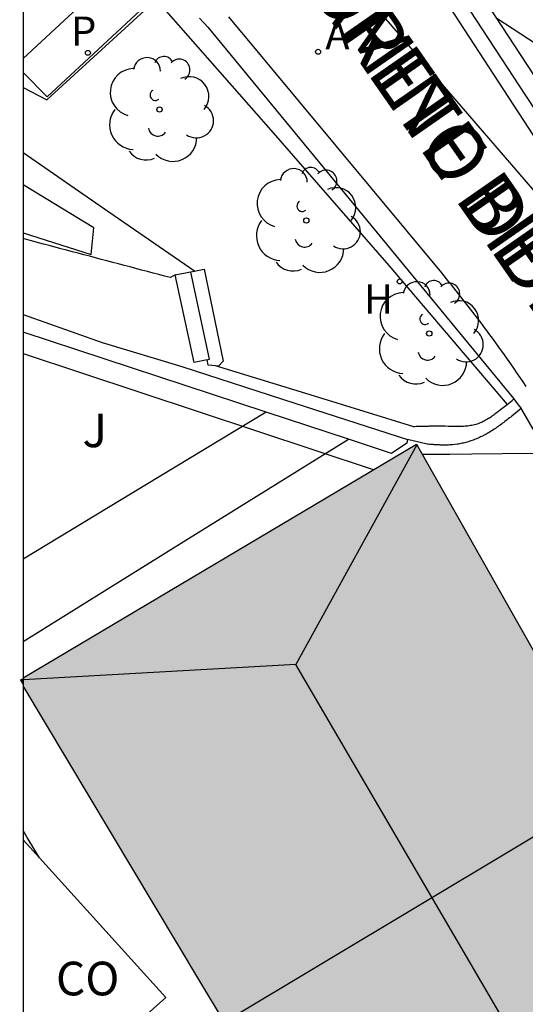
# Model space of a CAD drawing. Units: millimetres. Extents: x 587644 to 587995, y 4796539 to 4796790.
# Drawn here: x 587644 to 587655, y 4796623 to 4796645 of the extents above; entities that cross this region are included whole.
import ezdxf

# ---------------------------------------------------------------- set-up
doc = ezdxf.new("R2010")
doc.units = ezdxf.units.MM
for name, color, linetype in [('010106', 9, 'Continuous'), ('060108', 9, 'Continuous'), ('060113', 4, 'Continuous'), ('060117', 9, 'Continuous'), ('060141', 9, 'Continuous'), ('060142', 4, 'Continuous'), ('070105', 6, 'Continuous'), ('070106', 6, 'Continuous'), ('070108', 9, 'VALLA'), ('080107', 9, 'Continuous'), ('080109', 9, 'Continuous'), ('080301', 9, 'Continuous'), ('080306', 9, 'Continuous'), ('080312', 8, 'Continuous'), ('100105', 3, 'Continuous'), ('100107', 3, 'Continuous'), ('100202', 3, 'Continuous'), ('100302', 7, 'Continuous'), ('200204', 4, 'Continuous'), ('200205', 4, 'Continuous'), ('200304', 4, 'Continuous'), ('200305', 4, 'Continuous'), ('210201', 9, 'Continuous'), ('210301', 9, 'Continuous'), ('220104', 9, 'LINEA_ELECTRICA'), ('990501', 21, 'Continuous')]:
    doc.layers.add(name, color=color, linetype=linetype)
for name, color, linetype, lineweight in [('020105', 24, 'Continuous', 30), ('080111', 7, 'Continuous', 30), ('080118', 9, 'Continuous', 30)]:
    doc.layers.add(name, color=color, linetype=linetype, lineweight=lineweight)
doc.styles.add('ARIAL', font='ARIAL.TTF', dxfattribs={"height": 1})
doc.styles.add('ARIALI', font='ARIALI.TTF', dxfattribs={"height": 1})
doc.styles.add('ROMANS', font='romans__.ttf', dxfattribs={"height": 1})
doc.linetypes.add('LINEA_ELECTRICA', pattern='A,7.5,-0.3,["E",Standard,S=0.25,R=0,X=-0.1,Y=-0.1],-0.3', length=8.1)
doc.linetypes.add('VALLA', pattern='A,1,[200,DONOSTI.shx,S=0.1,R=0,X=0,Y=0],1', length=2)

# ---------------------------------------------------------------- blocks, each defined once
blk = doc.blocks.new('ABAS')
blk.add_circle((0, 0), 0.055)
blk = doc.blocks.new('PLUVI1')
blk.add_circle((0, 0), 0.055)
blk = doc.blocks.new('HIDRAN')
blk.add_circle((0, 0), 0.055)
blk = doc.blocks.new('ARBOL')
blk.add_circle((0, 0), 0.0587)
for centre, radius, start, end in [((-0.28, 0.855), 0.3, 359.2878, 173.6078), ((0.097, 0.97), 0.21, 23.1565, 160.4665), ((0.438, 0.881), 0.24, 301.578, 139.328), ((-0.564, 0.381), 0.532, 92.28, 254.58), ((0.656, 0.288), 0.443, 319.8556, 114.7656), ((-0.091, 0.321), 0.12, 119.14, 310.56), ((0.819, -0.249), 0.383, 235.5275, 62.0275), ((-0.556, -0.339), 0.555, 142.64, 266.54), ((-0.039, -0.384), 0.21, 189.64, 323.88), ((0.299, -0.624), 0.532, 224.67, 0.24), ((-0.301, -0.676), 0.45, 213.78, 295.32)]:
    blk.add_arc(centre, radius, start, end)

msp = doc.modelspace()

# ---------------------------------------------------------------- hatches: boundary and pattern name
at = {"layer": '990501'}
for points in [[(587652.805, 4796635.523), (587644.056, 4796630.314), (587644.056, 4796630.14), (587647.966, 4796623.594), (587651.876, 4796617.049), (587653.12, 4796616.396), (587654.364, 4796615.743), (587657.944, 4796617.932), (587661.524, 4796620.123)], [(587644.056, 4796630.314), (587643.979, 4796630.269), (587644.056, 4796630.14)], [(587644.056, 4796630.314), (587643.979, 4796630.269), (587644.056, 4796630.14)], [(587644.056, 4796630.314), (587643.979, 4796630.269), (587644.056, 4796630.14)], [(587644.056, 4796630.314), (587643.979, 4796630.269), (587644.056, 4796630.14)], [(587644.056, 4796630.314), (587643.979, 4796630.269), (587644.056, 4796630.14)], [(587644.056, 4796630.314), (587643.979, 4796630.269), (587644.056, 4796630.14)], [(587644.056, 4796630.314), (587643.979, 4796630.269), (587644.056, 4796630.14)], [(587644.056, 4796630.314), (587643.979, 4796630.269), (587644.056, 4796630.14)]]:
    msp.add_hatch(color=256, dxfattribs=at).paths.add_polyline_path(points)

# ---------------------------------------------------------------- linework, layer by layer
at = {"layer": '010106', "flags": 128}
msp.add_lwpolyline([(587644.054, 4796540.045), (587994.045, 4796540.037), (587994.05, 4796790.03), (587644.06, 4796790.038)], close=True, dxfattribs=at)
at = {"layer": '020105', "elevation": 12.5, "flags": 128}
msp.add_lwpolyline([(587654.574, 4796645.023), (587656.222, 4796643.949), (587656.945, 4796643.38), (587657.276, 4796643.041), (587659.737, 4796640.787), (587660.249, 4796640.213), (587660.781, 4796639.682)], dxfattribs=at)
at = {"layer": '060108'}
msp.add_polyline3d([(587659.853, 4796628.174, 16.133), (587657.504, 4796632.233, 15.646), (587655.155, 4796636.292, 15.158)], dxfattribs=at)
at = {"layer": '060113'}
for points in [[(587656.792, 4796634.293, 15.348), (587659.535, 4796636.088, 15.35), (587656.518, 4796640.7, 14.752), (587652.221, 4796647.301, 13.847)], [(587655.248, 4796636.803, 15.048), (587655.18, 4796636.905, 15.035), (587655.112, 4796637.007, 15.022), (587655.043, 4796637.108, 15.009), (587654.974, 4796637.21, 14.996), (587654.904, 4796637.31, 14.983), (587654.834, 4796637.411, 14.971), (587654.764, 4796637.511, 14.958), (587654.643, 4796637.68, 14.938), (587654.521, 4796637.848, 14.917), (587654.47, 4796637.917, 14.909), (587654.42, 4796637.985, 14.9), (587654.369, 4796638.054, 14.892), (587654.317, 4796638.122, 14.884), (587654.266, 4796638.19, 14.876), (587654.214, 4796638.258, 14.868), (587654.163, 4796638.326, 14.86), (587654.111, 4796638.394, 14.852), (587654.058, 4796638.461, 14.844), (587654.006, 4796638.529, 14.836), (587653.954, 4796638.596, 14.828), (587653.901, 4796638.664, 14.82), (587653.848, 4796638.731, 14.812), (587653.796, 4796638.798, 14.804), (587653.743, 4796638.865, 14.796), (587653.69, 4796638.932, 14.789), (587653.637, 4796638.999, 14.781), (587653.584, 4796639.066, 14.773), (587653.53, 4796639.133, 14.765), (587653.477, 4796639.2, 14.758), (587653.424, 4796639.267, 14.75), (587653.371, 4796639.334, 14.742), (587648.63, 4796645.035, 13.885)]]:
    msp.add_polyline3d(points, dxfattribs=at)
at = {"layer": '060117'}
for points in [[(587647.44, 4796639.288, 16.417), (587647.782, 4796639.358, 16.396), (587647.866, 4796639.372, 16.347)], [(587648.337, 4796637.262, 16.24), (587648.173, 4796637.278, 16.247), (587648.152, 4796637.399, 16.41), (587647.862, 4796637.34, 16.417), (587647.44, 4796639.288, 16.417)], [(587647.866, 4796639.372, 16.347), (587647.932, 4796639.384, 16.308), (587648.08, 4796639.415, 16.219)], [(587648.08, 4796639.415, 16.219), (587648.503, 4796637.369, 16.235), (587648.403, 4796637.256, 16.238), (587648.337, 4796637.262, 16.24)]]:
    msp.add_polyline3d(points, dxfattribs=at)
at = {"layer": '060141'}
msp.add_polyline3d([(587648.152, 4796637.399, 16.411), (587648.204, 4796637.41, 16.411), (587647.784, 4796639.352, 16.396)], dxfattribs=at)
at = {"layer": '060142'}
for points in [[(587654.394, 4796636.083, 15.258), (587654.373, 4796636.07, 15.261), (587654.353, 4796636.058, 15.263), (587654.332, 4796636.046, 15.265), (587654.311, 4796636.035, 15.267), (587654.29, 4796636.024, 15.27), (587654.269, 4796636.013, 15.272), (587654.248, 4796636.004, 15.274), (587654.227, 4796635.994, 15.276), (587654.177, 4796635.975, 15.282), (587654.126, 4796635.959, 15.287), (587654.097, 4796635.951, 15.291), (587654.068, 4796635.943, 15.294), (587654.039, 4796635.937, 15.298), (587654.009, 4796635.932, 15.301), (587653.979, 4796635.927, 15.305), (587653.948, 4796635.923, 15.308), (587653.918, 4796635.92, 15.312), (587653.887, 4796635.917, 15.316), (587653.856, 4796635.915, 15.32), (587653.825, 4796635.914, 15.324), (587653.794, 4796635.913, 15.327), (587653.763, 4796635.912, 15.331), (587653.731, 4796635.912, 15.335), (587653.7, 4796635.912, 15.339), (587653.668, 4796635.912, 15.343), (587653.636, 4796635.913, 15.347), (587653.605, 4796635.914, 15.35), (587653.573, 4796635.914, 15.354), (587653.542, 4796635.915, 15.358), (587653.51, 4796635.916, 15.361), (587653.449, 4796635.917, 15.368), (587653.387, 4796635.918, 15.374), (587653.358, 4796635.918, 15.377), (587653.328, 4796635.918, 15.38), (587653.299, 4796635.918, 15.383), (587653.269, 4796635.918, 15.386), (587653.24, 4796635.918, 15.389), (587653.21, 4796635.918, 15.392), (587653.181, 4796635.918, 15.394), (587653.152, 4796635.918, 15.397), (587653.123, 4796635.917, 15.4), (587653.093, 4796635.917, 15.402), (587653.064, 4796635.916, 15.405), (587653.035, 4796635.916, 15.407), (587653.006, 4796635.915, 15.41), (587652.977, 4796635.914, 15.412), (587652.948, 4796635.914, 15.415), (587652.919, 4796635.913, 15.417), (587652.89, 4796635.912, 15.419), (587652.861, 4796635.911, 15.422), (587652.832, 4796635.91, 15.424), (587652.803, 4796635.91, 15.426), (587652.774, 4796635.909, 15.429), (587652.745, 4796635.908, 15.431), (587650.542, 4796636.585, 15.762), (587648.337, 4796637.262, 16.092)], [(587654.434, 4796636.109, 15.256), (587654.454, 4796636.123, 15.255), (587654.474, 4796636.137, 15.254), (587654.493, 4796636.151, 15.25), (587654.513, 4796636.165, 15.248), (587654.533, 4796636.18, 15.247), (587654.552, 4796636.195, 15.245), (587654.572, 4796636.21, 15.243), (587654.591, 4796636.225, 15.242), (587654.611, 4796636.24, 15.24), (587654.63, 4796636.255, 15.238), (587654.65, 4796636.271, 15.237), (587654.822, 4796636.406, 15.229)], [(587654.822, 4796636.406, 15.229), (587654.935, 4796636.495, 15.224), (587654.974, 4796636.526, 15.223)], [(587654.974, 4796636.526, 15.223), (587655.069, 4796636.395, 15.098), (587655.139, 4796636.311, 15.146)], [(587655.139, 4796636.311, 15.156), (587655.09, 4796636.273, 15.164), (587654.928, 4796636.145, 15.192), (587654.903, 4796636.124, 15.197), (587654.877, 4796636.104, 15.201), (587654.851, 4796636.084, 15.206), (587654.826, 4796636.063, 15.21), (587654.8, 4796636.043, 15.215), (587654.774, 4796636.023, 15.219), (587654.748, 4796636.003, 15.224), (587654.722, 4796635.984, 15.228), (587654.696, 4796635.964, 15.232), (587654.669, 4796635.944, 15.237), (587654.643, 4796635.925, 15.241), (587654.617, 4796635.906, 15.246), (587654.59, 4796635.887, 15.25), (587654.563, 4796635.869, 15.254), (587654.536, 4796635.851, 15.259), (587654.509, 4796635.833, 15.263), (587654.481, 4796635.815, 15.267), (587654.453, 4796635.798, 15.272), (587654.425, 4796635.781, 15.276), (587654.397, 4796635.765, 15.28), (587654.369, 4796635.749, 15.285), (587654.315, 4796635.719, 15.292), (587654.26, 4796635.692, 15.3), (587654.234, 4796635.679, 15.304), (587654.208, 4796635.667, 15.308), (587654.182, 4796635.655, 15.311), (587654.155, 4796635.644, 15.315), (587654.128, 4796635.633, 15.319), (587654.101, 4796635.622, 15.322), (587654.074, 4796635.612, 15.326), (587654.047, 4796635.602, 15.329), (587654.02, 4796635.592, 15.333), (587653.992, 4796635.583, 15.336), (587653.965, 4796635.575, 15.34), (587653.937, 4796635.566, 15.343), (587653.909, 4796635.559, 15.346), (587653.881, 4796635.551, 15.35), (587653.853, 4796635.545, 15.353), (587653.825, 4796635.538, 15.356), (587653.797, 4796635.533, 15.36), (587653.769, 4796635.527, 15.363), (587653.74, 4796635.522, 15.366), (587653.712, 4796635.518, 15.369), (587653.657, 4796635.511, 15.375), (587653.602, 4796635.505, 15.381), (587653.576, 4796635.503, 15.383), (587653.549, 4796635.501, 15.386), (587653.523, 4796635.5, 15.388), (587653.496, 4796635.499, 15.391), (587653.47, 4796635.498, 15.394), (587653.443, 4796635.498, 15.396), (587653.417, 4796635.498, 15.399), (587653.39, 4796635.498, 15.401), (587653.363, 4796635.499, 15.404), (587653.337, 4796635.5, 15.406), (587653.31, 4796635.501, 15.408), (587653.283, 4796635.502, 15.411), (587653.257, 4796635.503, 15.413), (587653.23, 4796635.505, 15.415), (587653.203, 4796635.507, 15.418), (587653.176, 4796635.509, 15.42), (587653.15, 4796635.51, 15.422), (587653.123, 4796635.513, 15.425), (587653.096, 4796635.515, 15.427), (587653.069, 4796635.517, 15.429), (587653.043, 4796635.519, 15.432), (587652.606, 4796635.626, 15.447)], [(587655.155, 4796636.292, 15.158), (587655.139, 4796636.311, 15.146)], [(587654.414, 4796636.096, 15.258), (587654.394, 4796636.083, 15.258)], [(587654.414, 4796636.096, 15.257), (587654.434, 4796636.109, 15.256)]]:
    msp.add_polyline3d(points, dxfattribs=at)
at = {"layer": '070105'}
for points in [[(587648.56, 4796655.995, 12.314), (587649.278, 4796654.01, 13.664), (587650.756, 4796651.25, 14.127), (587652.828, 4796647.697, 14.743), (587655.565, 4796643.506, 15.286), (587659.999, 4796636.78, 16.147), (587661.057, 4796636.167, 15.81), (587660.956, 4796635.994, 15.667), (587660.897, 4796635.896, 15.703)], [(587648.231, 4796655.876, 12.315), (587648.184, 4796655.86, 12.315), (587648.911, 4796653.847, 13.666), (587650.407, 4796651.055, 14.13), (587652.487, 4796647.487, 14.746), (587655.23, 4796643.287, 15.29), (587659.718, 4796636.479, 16.154), (587660.834, 4796635.835, 15.499)], [(587647.978, 4796645.007, 13.82), (587648.168, 4796644.805, 13.837), (587654.974, 4796636.526, 14.996)], [(587647.866, 4796639.372, 15.969), (587645.963, 4796640.688, 15.986), (587644.057, 4796642.006, 16.003)], [(587644.057, 4796638.41, 17.185), (587645.814, 4796637.786, 16.735), (587647.589, 4796637.246, 16.285), (587650.098, 4796636.436, 15.898), (587652.606, 4796635.626, 15.447)], [(587649.465, 4796636.23, 18.367), (587644.057, 4796638.012, 19.277)], [(587651.292, 4796635.628, 18.06), (587649.465, 4796636.23, 18.367)], [(587652.606, 4796635.626, 15.447), (587652.59, 4796635.541, 15.382), (587652.254, 4796635.311, 17.897), (587651.292, 4796635.628, 18.06)]]:
    msp.add_polyline3d(points, dxfattribs=at)
at = {"layer": '070106'}
msp.add_polyline3d([(587654.039, 4796635.303, 15.369), (587654.724, 4796635.31, 15.328), (587655.409, 4796635.317, 15.286)], dxfattribs=at)
at = {"layer": '070108'}
msp.add_polyline3d([(587652.935, 4796635.294, 15.457), (587653.546, 4796635.299, 15.408), (587654.039, 4796635.303, 15.369)], dxfattribs=at)
at = {"layer": '080107'}
for points in [[(587644.418, 4796626.305, 22.582), (587644.056, 4796626.704, 22.593)], [(587645.379, 4796621.541, 22.706), (587647.23, 4796623.199, 22.489), (587644.418, 4796626.305, 22.582)]]:
    msp.add_polyline3d(points, dxfattribs=at)
at = {"layer": '080109'}
for points in [[(587652.815, 4796635.505, 22.252), (587651.45, 4796633.023, 22.685), (587650.126, 4796630.615, 23.105)], [(587650.126, 4796630.615, 23.081), (587644.056, 4796630.273, 22.276)], [(587656.15, 4796620.287, 23.017), (587650.126, 4796630.615, 23.081)]]:
    msp.add_polyline3d(points, dxfattribs=at)
at = {"layer": '080111'}
for points in [[(587644.056, 4796630.314, 22.27), (587652.805, 4796635.523, 15.443), (587652.935, 4796635.294, 15.472)], [(587652.935, 4796635.294, 15.472), (587656.518, 4796628.965, 16.294)], [(587648.533, 4796622.646, 22.244), (587647.966, 4796623.594, 22.247), (587644.056, 4796630.14, 22.271)]]:
    msp.add_polyline3d(points, dxfattribs=at)
at = {"layer": '080118', "flags": 128}
msp.add_lwpolyline([(587657.164, 4796627.823), (587648.533, 4796622.646)], dxfattribs=at)
at = {"layer": '100105'}
for points in [[(587644.057, 4796643.462, 15.786), (587644.583, 4796643.191, 15.786), (587647.019, 4796645.423, 16.452), (587649.565, 4796642.513, 16.598), (587652.192, 4796639.501, 16.704), (587654.822, 4796636.406, 16.281)], [(587647.44, 4796639.288, 16.417), (587647.331, 4796639.23, 16.461), (587647.203, 4796639.264, 16.496), (587647.074, 4796639.297, 16.531), (587646.947, 4796639.331, 16.567), (587646.819, 4796639.365, 16.602), (587646.691, 4796639.398, 16.637), (587646.562, 4796639.432, 16.672), (587646.434, 4796639.466, 16.707), (587646.306, 4796639.499, 16.742), (587646.177, 4796639.533, 16.777), (587646.049, 4796639.567, 16.813), (587645.921, 4796639.601, 16.848), (587645.793, 4796639.635, 16.883), (587645.664, 4796639.669, 16.918), (587645.536, 4796639.703, 16.953), (587645.408, 4796639.737, 16.988), (587645.279, 4796639.771, 17.023), (587645.151, 4796639.805, 17.058), (587645.023, 4796639.839, 17.093), (587644.894, 4796639.873, 17.127), (587644.766, 4796639.908, 17.162), (587644.638, 4796639.942, 17.197), (587644.51, 4796639.977, 17.232), (587644.21, 4796640.057, 17.313), (587644.057, 4796640.099, 17.354)]]:
    msp.add_polyline3d(points, dxfattribs=at)
at = {"layer": '100107'}
for points in [[(587644.057, 4796644.11, 15.802), (587645.671, 4796645.615, 15.802), (587644.057, 4796647.229, 15.802)], [(587647.272, 4796645.755, 15.786), (587644.591, 4796643.255, 15.794), (587644.057, 4796643.795, 15.8)], [(587644.057, 4796640.225, 17.519), (587645.567, 4796639.743, 16.938), (587645.631, 4796640.335, 16.898), (587644.057, 4796641.293, 17.657)], [(587649.465, 4796636.23, 18.799), (587646.76, 4796634.596, 19.055), (587644.056, 4796632.961, 19.311)], [(587644.056, 4796631.127, 19.557), (587647.674, 4796633.378, 19.153), (587651.292, 4796635.628, 18.749)], [(587644.418, 4796626.305, 21.141), (587644.147, 4796626.76, 21.135), (587644.056, 4796626.913, 21.134)]]:
    msp.add_polyline3d(points, dxfattribs=at)
at = {"layer": '220104'}
for points in [[(587662.948, 4796632.431, 15.254), (587655.068, 4796641.576, 14.11), (587647.265, 4796650.635, 12.977)], [(587644.057, 4796637.536, 21.095), (587647.951, 4796636.244, 21.361), (587651.846, 4796634.952, 21.626)]]:
    msp.add_polyline3d(points, dxfattribs=at)

# ---------------------------------------------------------------- block references
at = {"layer": '100202', "rotation": 359.9987685839998}
for p in [(587647.09, 4796642.973, 15.715), (587650.357, 4796640.501, 15.757), (587653.092, 4796637.984, 15.526)]:
    msp.add_blockref('ARBOL', p, dxfattribs=at)
at = {"layer": '200204', "rotation": 359.9987685839998}
msp.add_blockref('HIDRAN', (587652.434, 4796639.144, 15.666), dxfattribs=at)
at = {"layer": '200205', "rotation": 359.9987685839998}
msp.add_blockref('ABAS', (587650.618, 4796644.258, 14.092), dxfattribs=at)
at = {"layer": '210201', "rotation": 359.9987685839998}
msp.add_blockref('PLUVI1', (587645.497, 4796644.235, 15.536), dxfattribs=at)

# ---------------------------------------------------------------- texts
at = {"layer": '080301', "style": 'ARIAL'}
msp.add_text('CO', height=0.75, rotation=359.9988, dxfattribs=at).set_placement((587644.786, 4796623.243))
at = {"layer": '080306', "style": 'ARIALI'}
msp.add_text('LORETE BIDEA', height=1.24996, rotation=304.8484, dxfattribs=at).set_placement((587649.815, 4796646.495))
at = {"layer": '080312', "style": 'ARIALI'}
msp.add_text('CAMINO DE LORETE', height=1.24996, rotation=304.8484, dxfattribs=at).set_placement((587649.815, 4796646.495))
at = {"layer": '100302', "style": 'ARIAL'}
msp.add_text('J', height=0.75, rotation=359.9988, dxfattribs=at).set_placement((587645.376, 4796635.452))
at = {"layer": '200304', "style": 'ROMANS'}
msp.add_text('H', height=0.65, rotation=359.9988, dxfattribs=at).set_placement((587651.639, 4796638.428, 15.607))
at = {"layer": '200305', "style": 'ROMANS'}
msp.add_text('A', height=0.65, rotation=359.9988, dxfattribs=at).set_placement((587650.779, 4796644.313, 14.092))
at = {"layer": '210301', "style": 'ROMANS'}
msp.add_text('P', height=0.65, rotation=359.9988, dxfattribs=at).set_placement((587645.123, 4796644.394, 15.471))

doc.saveas('drawing.dxf')
